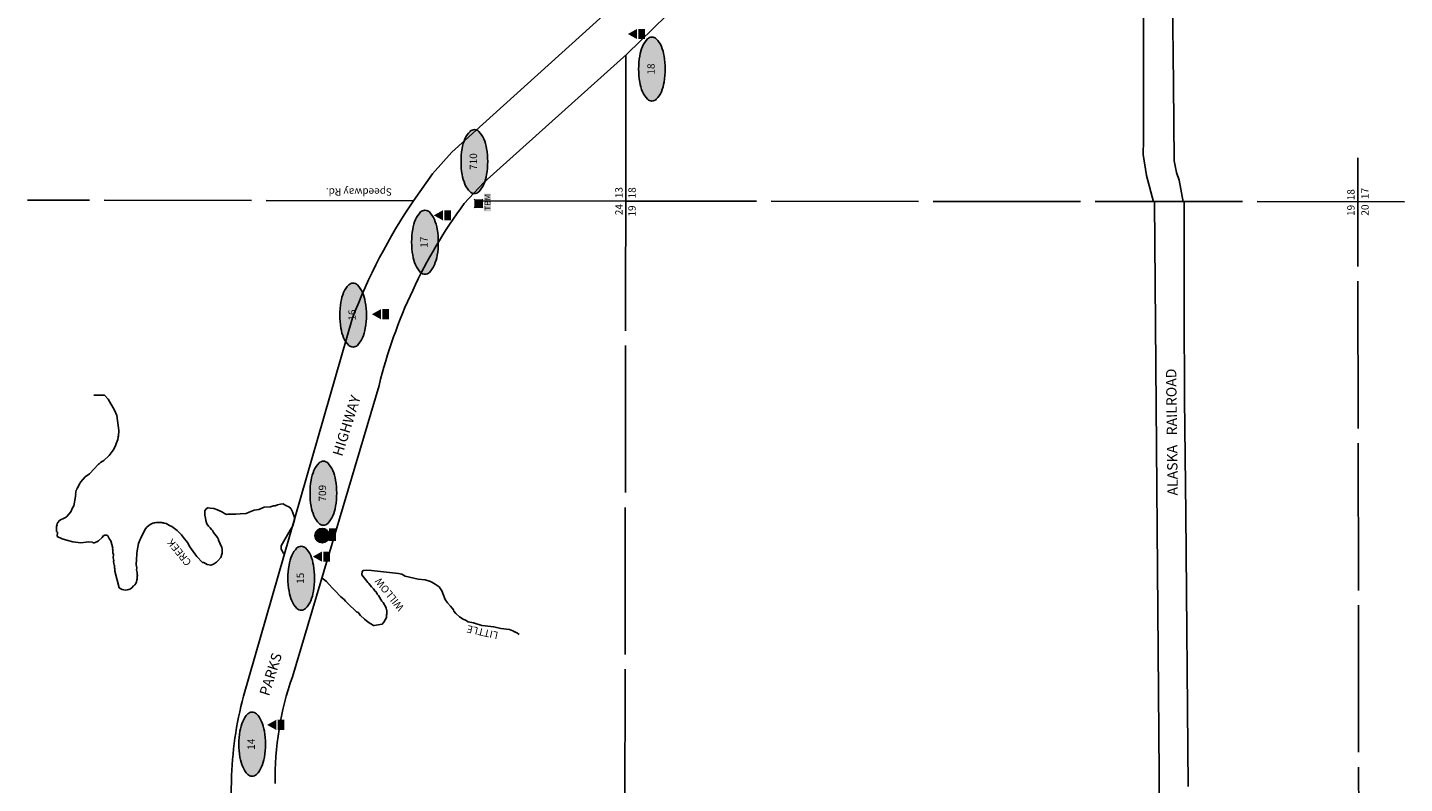
# Model space of a CAD drawing. Units: feet. Extents: x 308525 to 322950, y 204944 to 278619.
# Drawn here: x 309324 to 318673, y 227150 to 232285 of the extents above; entities that cross this region are included whole.
import ezdxf
from ezdxf.enums import TextEntityAlignment as Align

# ---------------------------------------------------------------- set-up
doc = ezdxf.new("R2010")
doc.units = ezdxf.units.FT
doc.header["$LTSCALE"] = 500
doc.header["$MEASUREMENT"] = 0
doc.linetypes.add('SEC1_4', pattern=[2.2, 2, -0.2])
for name, color, linetype in [('ELIR', 112, 'Continuous'), ('ELR_MSB', 112, 'Continuous'), ('ELRG', 111, 'SEC1_4'), ('ELTWS', 121, 'Continuous'), ('EP_Labels', 3, 'Continuous'), ('ESMask', 155, 'Continuous'), ('ESP_MASK', 155, 'Continuous'), ('ESPH', 2, 'Continuous'), ('ESPV', 2, 'Continuous'), ('ETIR', 112, 'Continuous'), ('ETR', 112, 'Continuous'), ('ETRG', 114, 'Continuous'), ('ETTWS', 122, 'Continuous')]:
    doc.layers.add(name, color=color, linetype=linetype)
doc.styles.add('l100', font='simplex', dxfattribs={"height": 50})
doc.styles.add('l80', font='simplex', dxfattribs={"height": 40})
doc.styles.add('ls100', font='simplex', dxfattribs={"oblique": 15, "height": 50})
doc.styles.add('ls140', font='simplex', dxfattribs={"oblique": 15, "height": 70})

# ---------------------------------------------------------------- blocks, each defined once
blk = doc.blocks.new('railroad')
at = {"layer": 'ELIR'}
for p, q in [((350345.4, 234121.1), (350343.2, 233538.3)), ((350541, 233923.5), (350548.3, 233310.9)), ((350343.2, 233538.3), (350344.1, 232928.2)), ((350548.3, 233310.9), (350552.1, 232788.5)), ((350344.1, 232928.2), (350342, 232832.1)), ((350342, 232832.1), (350365.4, 232688.8)), ((350552.1, 232788.5), (350567.8, 232710.5)), ((350567.8, 232710.5), (350585.3, 232658.8)), ((350365.4, 232688.8), (350413, 232511.1)), ((350585.3, 232658.8), (350613.8, 232510.9)), ((350418, 232511.1), (350461.9, 227202.7)), ((350619.6, 232225.8), (350619.3, 232510.9)), ((350620.3, 231780.3), (350619.6, 232225.8)), ((350621.8, 231172.3), (350620.3, 231780.3)), ((350631.2, 230391.3), (350621.8, 231172.3)), ((350631.2, 230391.3), (350647.6, 228539))]:
    blk.add_line(p, q, dxfattribs=at)
blk = doc.blocks.new('eptbm')
for p, q in [((-0.059, -0.059), (0.059, 0.059)), ((-0.059, 0.059), (0.059, -0.059))]:
    blk.add_line(p, q)
at = {"layer": 'ESP_MASK'}
for points in [[(-0.059, 0.059), (-0.059, -0.059), (0.059, 0.059), (0.059, -0.059)], [(-0.106, -0.075), (-0.106, -0.168), (0.135, -0.074), (0.135, -0.168)]]:
    blk.add_solid(points, dxfattribs=at)
at = {"style": 'l80'}
blk.add_text('TBM', height=0.08, dxfattribs=at).set_placement((-0.094, -0.161))
at = {"style": 'l80', "flags": 9}
blk.add_attdef('Legend', (0, 0), '', height=0.08, dxfattribs=at)
blk = doc.blocks.new('eptrav')
blk.add_solid([(-0.069, -0.041), (0, 0.082), (0.069, -0.041)])
at = {"layer": 'ESMask'}
blk.add_solid([(-0.069, -0.06), (0.069, -0.06), (-0.069, -0.15), (0.069, -0.15)], dxfattribs=at)
at = {"style": 'l80'}
blk.add_text('CP', height=0.08, dxfattribs=at).set_placement((-0.071, -0.146))
blk = doc.blocks.new('epbm')
at = {"color": 132}
blk.add_lwpolyline([(0, -0.098), (0.085, 0.049), (-0.085, 0.049)], close=True, dxfattribs=at)
blk.add_circle((0, 0), 0.0984)
blk.add_solid([(0, -0.098), (-0.085, 0.049), (0.085, 0.049)])
at = {"layer": 'ESP_MASK', "const_width": 0.0984}
blk.add_lwpolyline([(-0.049, 0, 1), (0.049, 0, 1)], format="xyb", close=True, dxfattribs=at)
at = {"layer": 'ESP_MASK'}
blk.add_solid([(-0.071, -0.087), (0.101, -0.093), (-0.072, -0.188), (0.099, -0.189)], dxfattribs=at)
at = {"style": 'l80'}
blk.add_text('BM', height=0.08, dxfattribs=at).set_placement((-0.061, -0.179))
at = {"style": 'l80', "flags": 9}
blk.add_attdef('Legend', (0, 0), '', height=0.08, dxfattribs=at)
blk = doc.blocks.new('Point_Ellipse')
at = {"linetype": 'ByBlock'}
h = blk.add_hatch(color=155, dxfattribs=at)
edge = h.paths.add_edge_path()
edge.add_arc((0.352, 0), 0.0835, -0.0005, 44.8303)
edge.add_arc((0.185, -0.165), 0.318, 44.8303, 67.3796)
edge.add_arc((0.074, -0.433), 0.608, 67.3796, 80.2073)
edge.add_arc((0, -0.861), 1.042, 80.2073, 89.9995)
edge.add_arc((0, -0.861), 1.042, 89.9995, 99.7916)
edge.add_arc((-0.074, -0.433), 0.608, 99.7916, 112.6193)
edge.add_arc((-0.185, -0.165), 0.318, 112.6193, 135.1686)
edge.add_arc((-0.352, 0), 0.0835, 135.1686, 179.9995)
edge.add_arc((-0.352, 0), 0.0835, 179.9995, 224.8303)
edge.add_arc((-0.185, 0.165), 0.318, 224.8303, 247.3796)
edge.add_arc((-0.074, 0.433), 0.608, 247.3796, 260.2073)
edge.add_arc((0, 0.861), 1.042, 260.2073, 269.9995)
edge.add_arc((0, 0.861), 1.042, 269.9995, 279.7916)
edge.add_arc((0.074, 0.433), 0.608, 279.7916, 292.6193)
edge.add_arc((0.185, 0.165), 0.318, 292.6193, 315.1686)
edge.add_arc((0.352, 0), 0.0835, 315.1686, 359.9995)
at = {"color": 0, "linetype": 'ByBlock'}
blk.add_lwpolyline([(0.435, 0, 0.198145), (0.411, 0.059, 0.098709), (0.308, 0.128, 0.05603), (0.177, 0.166, 0.042752), (0, 0.181, 0.042752), (-0.177, 0.166, 0.05603), (-0.308, 0.128, 0.098709), (-0.411, 0.059, 0.198145), (-0.435, 0, 0.198145), (-0.411, -0.059, 0.098709), (-0.308, -0.128, 0.05603), (-0.177, -0.166, 0.042752), (0, -0.181, 0.042752), (0.177, -0.166, 0.05603), (0.308, -0.128, 0.098709), (0.411, -0.059, 0.198145)], format="xyb", close=True, dxfattribs=at)
at = {"color": 0, "linetype": 'ByBlock', "style": 'l100'}
blk.add_attdef('###', text='', height=0.1, dxfattribs=at).set_placement((0, 0), align=Align.MIDDLE)

msp = doc.modelspace()

# ---------------------------------------------------------------- linework, layer by layer
at = {"layer": 'ELR_MSB'}
for p, q in [((312204.5, 231437.8), (313390.8, 232511.8)), ((313749.2, 232452.5), (313392, 232103)), ((312422.7, 231232.9), (313392, 232103)), ((312073.6, 231289.9), (312204.5, 231437.8)), ((312073.6, 231289.9), (311943.4, 231106.9)), ((312287.5, 231088.8), (312422.7, 231232.9)), ((310790.6, 227742.9), (311531, 230311.8)), ((311710.1, 229854.1), (311121.5, 227874.1))]:
    msp.add_line(p, q, dxfattribs=at)
for centre, radius, start, end in [((315045.3, 228993.5), 3753.4, 145.7317, 159.43738), ((315135.5, 229004.7), 3529.2, 143.80461, 166.074), ((313118.9, 227181.8), 2113.9, 160.88538, 180.87172), ((313085.2, 227121.7), 2377.2, 164.8521, 178.89036), ((313861.8, 227077.5), 3154.7, 178.36214, 196.18124)]:
    msp.add_arc(centre, radius, start, end, dxfattribs=at)
at = {"layer": 'ELRG'}
for p, q in [((313385.1, 231105), (313386.4, 232098.1)), ((318355.7, 231099.8), (318355.2, 231400)), ((311943.8, 231107.4), (309323.6, 231111.9)), ((313385.1, 231105), (312304.4, 231106.8)), ((313385.1, 231105), (313384.3, 230488.2)), ((313384.3, 230488.2), (313385.1, 231105)), ((313982.3, 231104.6), (313385.1, 231105)), ((313982.3, 231104.6), (313385.1, 231105)), ((318672.5, 231101.9), (313385.1, 231105)), ((318379.7, 215261.3), (318355.7, 231099.8)), ((313378.4, 225825.5), (313384.3, 230488.2))]:
    msp.add_line(p, q, dxfattribs=at)
for p in [(313385.1, 231105), (313385.1, 231105), (313385.1, 231105), (313385.1, 231105), (318355.7, 231099.8), (318355.7, 231099.8)]:
    msp.add_point(p, dxfattribs=at)
at = {"layer": 'ELTWS'}
for p, q in [((309846.3, 229788.3), (309871.1, 229761.3)), ((309914.8, 229685.6), (309930.7, 229648.8)), ((310767.7, 228980.5), (310809, 228984.4)), ((310828.5, 228991.9), (310862.5, 229005.9)), ((309524.3, 228828.5), (309558.7, 228812.4)), ((309596.6, 228799.5), (309630.8, 228792.2)), ((310409.1, 228785.9), (310425.2, 228757.2)), ((310458.5, 228709.1), (310473.5, 228691.7))]:
    msp.add_line(p, q, dxfattribs=at)
for points in [[(309846.3, 229788.3), (309772.9, 229788.1)], [(309914.8, 229685.6), (309871.1, 229761.3)], [(309944, 229546.6), (309930.7, 229648.8)], [(309944, 229546.6), (309940.3, 229508), (309937.8, 229503), (309939.1, 229501.8), (309936.6, 229486.9), (309924.2, 229452), (309922.9, 229447.1), (309904.2, 229413.5), (309878.1, 229378.6), (309841.9, 229342.7), (309819.4, 229329.2), (309810.7, 229320.5), (309805.7, 229318.1), (309743.3, 229253.9), (309715.9, 229233), (309684.7, 229199.7), (309673.5, 229181.2), (309662.2, 229156.4), (309658.5, 229152.7), (309658.5, 229147.8), (309654.8, 229141.6), (309649.8, 229115.6), (309651, 229113.1), (309648.5, 229104.5), (309649.8, 229099.5), (309637.3, 229036.4), (309628.6, 229021.5), (309618.6, 228994.3), (309589.9, 228962.2), (309586.2, 228959.8), (309563.7, 228946.3), (309551.2, 228942.6), (309540, 228936.5), (309528.8, 228921.6), (309522.5, 228909.3), (309523.8, 228906.8), (309520, 228894.4), (309520, 228862.2), (309526.3, 228857.2)], [(310510.9, 228651.8), (310519.7, 228650.6), (310543.4, 228636.8), (310567.1, 228631.7), (310587.1, 228640.4), (310605.8, 228654.1), (310616.7, 228661.9), (310636.9, 228685), (310644.1, 228714), (310646.1, 228740.9), (310641.9, 228753.6), (310620.6, 228802.1), (310620.6, 228805.9), (310613.1, 228820.8), (310586.9, 228854.4), (310579.4, 228868.1), (310571.9, 228874.3), (310564.4, 228886.8), (310553.2, 228896.7), (310540.7, 228914.2), (310533.2, 228936.6), (310529.4, 228965.2), (310526.9, 228968.9), (310528.2, 228992.6), (310526.9, 229001.3), (310535.6, 229015), (310536.9, 229016.2), (310546.9, 229021.2), (310550.6, 229021.2), (310564.3, 229020.9), (310588, 229017.4), (310614.2, 229008.7), (310646.7, 228992.5), (310661.6, 228982.6), (310675.4, 228977.6), (310684.1, 228978.8), (310737.9, 228980.2)], [(310767.7, 228980.5), (310737.9, 228980.2)], [(310828.5, 228991.9), (310809, 228984.4)], [(310893.6, 229011.1), (310862.5, 229005.9)], [(310893.6, 229011.1), (310931, 229026), (310972.2, 229028.4), (310993.4, 229034.7), (311005.8, 229035.9), (311020.8, 229043.4), (311041.8, 229047.6), (311058.2, 229048.3), (311066.9, 229045.8), (311076.9, 229037.1), (311096.9, 229028.4), (311110.6, 229018.4), (311123.1, 228994.8), (311137.8, 228949.4), (311124, 228899.4), (311106.2, 228871.5), (311045.8, 228762.9), (311044.6, 228755.7), (311046.4, 228742.1), (311051.7, 228729.5), (311062.5, 228713), (311069.4, 228707.8)], [(310032.4, 228479.7), (310043, 228491.7), (310044.3, 228493), (310050.5, 228497.9), (310051.7, 228499.1), (310059.2, 228507.8), (310064.2, 228520.1), (310066.7, 228530), (310065.5, 228532.5), (310068, 228538.7), (310067.9, 228556), (310070.4, 228562.2), (310067.9, 228568.4), (310067.9, 228583.3), (310064.2, 228600.7), (310065.4, 228614.3), (310061.7, 228635.4), (310062.9, 228672.5), (310062.9, 228678.7), (310065.1, 228701.1), (310066.7, 228712.2), (310069, 228730.9), (310077.7, 228779.9), (310085.6, 228802.9), (310090.4, 228811.2), (310120.3, 228873), (310131.5, 228887.8), (310149, 228903.8), (310160.2, 228911.2), (310175.2, 228918.6), (310178.9, 228919.8), (310180.2, 228918.6), (310186.4, 228921), (310193.9, 228922.2), (310236.3, 228923.3), (310240.1, 228920.8), (310247.6, 228920.7), (310251.3, 228918.2), (310263.8, 228915.7), (310287.5, 228903.2), (310303.7, 228895.7), (310338.7, 228868.3), (310368.6, 228838.4), (310381.1, 228823.4)], [(309524.3, 228828.5), (309526.3, 228857.2)], [(309596.6, 228799.5), (309558.7, 228812.4)], [(309686, 228784.6), (309630.8, 228792.2)], [(309686, 228784.6), (309740.9, 228790.5), (309764.7, 228787.9), (309768.4, 228784.2), (309775.9, 228785.4), (309793.4, 228790.3), (309804.6, 228797.7), (309829.5, 228821.1), (309839.5, 228833.4), (309843.3, 228833.4), (309849.5, 228837.1), (309862, 228837), (309868.2, 228830.8), (309880.7, 228809.7), (309888.2, 228797.3), (309901.9, 228747.6), (309900.7, 228743.9), (309903.2, 228737.7), (309903.2, 228716.7), (309906.9, 228705.5), (309905.7, 228682), (309909.4, 228663.3), (309908.2, 228658.4), (309909.4, 228644.8), (309910.7, 228634.8), (309913.2, 228631.1), (309913.2, 228615), (309915.7, 228607.6), (309916.9, 228591.4), (309946, 228478.5)], [(310381.1, 228823.4), (310409.1, 228785.9)], [(310425.2, 228757.2), (310458.5, 228709.1)], [(310473.5, 228691.7), (310510.9, 228651.8)], [(311450.3, 228418.5), (311474.4, 228399.2), (311481.5, 228388.6), (311488.4, 228380.6), (311497.8, 228372.4), (311556.4, 228316.4), (311567.6, 228310.2), (311585.1, 228291.5), (311612.6, 228266.6), (311637.5, 228245.4), (311672.5, 228223), (311677.5, 228223), (311731.5, 228233), (311742.3, 228245.4), (311761, 228276.5), (311761, 228296.4), (311763.5, 228302.6), (311763.5, 228313.8), (311762.2, 228328.7), (311759.7, 228333.7), (311758.4, 228343.7), (311737.2, 228379.8), (311728.5, 228388.5), (311706, 228425.8), (311697.3, 228435.8), (311689.8, 228450.7), (311681, 228458.2), (311673.5, 228471.9), (311658.6, 228485.6), (311641.1, 228508), (311633.6, 228515.5), (311593.6, 228567.7), (311596.1, 228591.4), (311604.8, 228596.3), (311624.8, 228598.8), (311659.7, 228596.3)], [(311841.8, 228575.1), (311659.7, 228596.3)], [(311321.5, 228545.7), (311333.8, 228536.5), (311352.7, 228521.5), (311392.2, 228478.8), (311410.5, 228460.9)], [(311841.8, 228575.1), (311865.5, 228572.6), (311886.7, 228558.9)], [(311975.3, 228537.7), (311886.7, 228558.9)], [(311975.3, 228537.7), (312024, 228532.7), (312060.1, 228522.7), (312063.9, 228520), (312068.9, 228516.5), (312092.4, 228504.2), (312117.5, 228485.4), (312137.5, 228459.2), (312160, 228399.5), (312175, 228377.1), (312196.2, 228354.7), (312206.2, 228339.7), (312216.2, 228329.8), (312218.7, 228321), (312231.2, 228304.9), (312257.4, 228282.5), (312282.3, 228266.3), (312297.3, 228260), (312316, 228248.8), (312352.2, 228241.3), (312408.2, 228222.8), (312430.8, 228220.1), (312486.9, 228212.7), (312489.4, 228212.7), (312536.8, 228202.7), (312595.5, 228195.2), (312619.2, 228186.5), (312629.1, 228180.2), (312632.9, 228180.2), (312650.4, 228171.5), (312660.9, 228161.5)], [(311450.3, 228418.5), (311410.5, 228460.9)]]:
    msp.add_lwpolyline(points, dxfattribs=at)
msp.add_arc((309988.5, 228530.8), 67.4, 230.90074, 310.7039, dxfattribs=at)

# ---------------------------------------------------------------- block references
at = {"layer": 'ELIR'}
msp.add_blockref('railroad', (-33443.3, -1409.9), dxfattribs=at)
at = {"layer": 'EP_Labels', "xscale": 500, "yscale": 500, "zscale": 500, "rotation": 90}
for p, values in [((313563.1, 232002.8), {'###': '18'}), ((312357.4, 231374.2), {'###': '710'}), ((312022.2, 230826.3), {'###': '17'}), ((311533.9, 230331.5), {'###': '16'}), ((311332.2, 229121.3), {'###': '709'}), ((311182, 228543.8), {'###': '15'}), ((310848.4, 227416.5), {'###': '14'})]:
    msp.add_blockref('Point_Ellipse', p, dxfattribs=at).add_auto_attribs(values)
at = {"layer": 'ESPH', "xscale": 500, "yscale": 500, "zscale": 500, "rotation": 90}
for p in [(313440.9, 232240.9), (312123.3, 231009.2), (311702.8, 230337.3), (311301.9, 228690.9), (310991.4, 227547.7)]:
    msp.add_blockref('eptrav', p, dxfattribs=at)
at = {"layer": 'ESPV', "xscale": 500, "yscale": 500, "zscale": 500, "rotation": 90}
for name, p in [('eptbm', (312386.2, 231088.5)), ('epbm', (311324.1, 228833.3))]:
    msp.add_blockref(name, p, dxfattribs=at)

# ---------------------------------------------------------------- texts
at = {"layer": 'ETIR', "style": 'ls140', "oblique": 15}
msp.add_text('ALASKA   RAILROAD', height=70, rotation=90.69534, dxfattribs=at).set_placement((317133.7, 229105.9))
at = {"layer": 'ETR', "style": 'l100'}
msp.add_text('Speedway Rd.', height=50, rotation=179.94245, dxfattribs=at).set_placement((311573.6, 231174.4), align=Align.MIDDLE)
at = {"layer": 'ETR', "style": 'ls140', "oblique": 15}
for s, rotation, p in [('HIGHWAY', 72.58701, (311459.5, 229367)), ('PARKS', 72.45727, (310962.6, 227739.3))]:
    msp.add_text(s, height=70, rotation=rotation, dxfattribs=at).set_placement(p)
at = {"layer": 'ETRG', "style": 'ls100', "oblique": 15}
for s, p in [('13', (313363.9, 231201)), ('18', (318333.8, 231187)), ('24', (313364, 231085.7)), ('19', (318333.7, 231080.3))]:
    msp.add_text(s, height=50, rotation=90, dxfattribs=at).set_placement(p, align=Align.RIGHT)
for s, p in [('18', (313453.1, 231123.9)), ('17', (318429.5, 231119.7)), ('19', (313452.8, 231000.6)), ('20', (318429.6, 231007))]:
    msp.add_text(s, height=50, rotation=90, dxfattribs=at).set_placement(p)
at = {"layer": 'ETTWS', "style": 'ls100', "oblique": 15}
for s, rotation, p in [('CREEK', 128.82662, (310439.5, 228652.5)), ('WILLOW', 128.82662, (311882.9, 228346.7)), ('LITTLE', 167.06878, (312523, 228177.7))]:
    msp.add_text(s, height=50, rotation=rotation, dxfattribs=at).set_placement(p)

doc.saveas('drawing.dxf')
